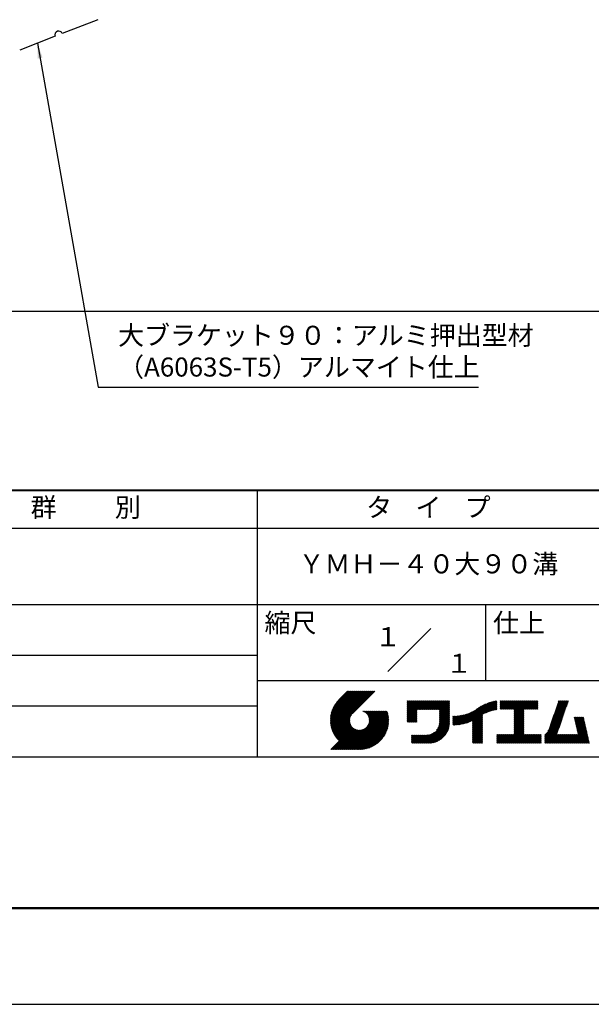
# Model space of a CAD drawing. Units: millimetres. Extents: x 0 to 210, y 0 to 297.
# Drawn here: x 79 to 154, y 0 to 129 of the extents above; entities that cross this region are included whole.
import ezdxf
from ezdxf.enums import TextEntityAlignment as Align

# ---------------------------------------------------------------- set-up
doc = ezdxf.new("R2010")
doc.units = ezdxf.units.MM
doc.header["$LTSCALE"] = 0.4
doc.layers.add('DIMS', color=1, linetype='Continuous')
doc.layers.add('TITLE', color=7, linetype='Continuous')
doc.layers.add('MODEL', color=7, linetype='Continuous', lineweight=25)
doc.styles.add('DIMS', font='romans.shx', dxfattribs={"width": 0.75, "bigfont": 'bigfont.shx'})
doc.styles.get("Standard").update_dxf_attribs({"font": 'romans.shx', "bigfont": 'bigfont.shx'})
doc.dimstyles.new('DIMS', dxfattribs={"dimscale": 0, "dimtxt": 2.5, "dimasz": 2, "dimexe": 1.25, "dimexo": 1.25, "dimtad": 1, "dimdsep": 46, "dimtxsty": 'DIMS', "dimcen": 0, "dimclrt": 7, "dimadec": 0, "dimazin": 0, "dimtfac": 1, "dimtmove": 0, "dimatfit": 3, "dimfxl": 1, "dimarcsym": 0})
doc.dimstyles.new('DIMS2', dxfattribs={"dimscale": 2, "dimtxt": 2.5, "dimasz": 2, "dimexe": 1, "dimexo": 1, "dimtad": 1, "dimdsep": 46, "dimtxsty": 'DIMS', "dimcen": 0, "dimclrt": 7, "dimadec": 0, "dimazin": 0, "dimtfac": 1, "dimtix": 1, "dimtmove": 1, "dimatfit": 3, "dimfxl": 1, "dimarcsym": 0})

# ---------------------------------------------------------------- blocks, each defined once
blk = doc.blocks.new('*D5')
at = {"layer": 'Defpoints', "color": 0, "transparency": 16777216}
for p in [(134.8, 233.01), (52.8, 91.01), (173.8, 91.01)]:
    blk.add_point(p, dxfattribs=at)
at = {"layer": 'DIMS', "color": 0, "lineweight": -2, "transparency": 16777216}
for p, q in [((136.05, 233.01), (175.05, 233.01)), ((173.8, 231.01), (173.8, 93.01)), ((54.05, 91.01), (175.05, 91.01))]:
    blk.add_line(p, q, dxfattribs=at)
at = {"layer": 'DIMS', "color": 0, "transparency": 16777216}
for points in [[(173.47, 231.01), (174.14, 231.01), (173.8, 233.01)], [(173.47, 93.01), (174.14, 93.01), (173.8, 91.01)]]:
    blk.add_solid(points, dxfattribs=at)
at = {"layer": 'DIMS', "color": 7, "transparency": 16777216, "insert": (171.93, 162.01), "char_height": 2.5, "attachment_point": 5, "rotation": 90, "style": 'DIMS'}
blk.add_mtext('142', dxfattribs=at)
blk = doc.blocks.new('*D6')
at = {"layer": 'Defpoints', "color": 0, "transparency": 16777216}
for p in [(142.3, 195.54), (52.8, 91.01), (166.8, 91.01)]:
    blk.add_point(p, dxfattribs=at)
at = {"layer": 'DIMS', "color": 0, "lineweight": -2, "transparency": 16777216}
for p, q in [((143.55, 195.54), (168.05, 195.54)), ((166.8, 193.54), (166.8, 93.01)), ((54.05, 91.01), (168.05, 91.01))]:
    blk.add_line(p, q, dxfattribs=at)
at = {"layer": 'DIMS', "color": 0, "transparency": 16777216}
for points in [[(166.47, 193.54), (167.14, 193.54), (166.8, 195.54)], [(166.47, 93.01), (167.14, 93.01), (166.8, 91.01)]]:
    blk.add_solid(points, dxfattribs=at)
at = {"layer": 'DIMS', "color": 7, "transparency": 16777216, "insert": (164.93, 143.28), "char_height": 2.5, "attachment_point": 5, "rotation": 90, "style": 'DIMS'}
blk.add_mtext('104.5', dxfattribs=at)

msp = doc.modelspace()

# ---------------------------------------------------------------- linework, layer by layer
at = {"layer": 'Defpoints'}
msp.add_lwpolyline([(0, 0), (210, 0), (210, 297), (0, 297)], close=True, dxfattribs=at)
at = {"layer": 'MODEL'}
for p, q in [((88.95460466, 129.26510966), (84.29342145, 127.45586367)), ((83.3611848, 127.09401447), (78.70000159, 125.28476848))]:
    msp.add_line(p, q, dxfattribs=at)
msp.add_arc((83.82730313, 127.27493907), 0.5, 21.2138051753, 201.2138051753, dxfattribs=at)
at = {"layer": 'TITLE', "lineweight": 40}
msp.add_line((20, 67.5), (199.75, 67.5), dxfattribs=at)
at = {"layer": 'TITLE'}
for p, q in [((109.875, 67.5), (109.875, 32.5)), ((20, 62.5), (199.75, 62.5)), ((20, 52.5), (199.75, 52.5)), ((139.875, 52.5), (139.875, 42.5)), ((127.04657288, 43.67157288), (132.70342712, 49.32842712)), ((64.875, 45.83333333), (109.875, 45.83333333)), ((109.875, 42.5), (199.75, 42.5)), ((119.50061966, 37.24847222), (123.35622656, 41.10407912)), ((119.50095923, 37.33609666), (123.26894169, 41.10407912)), ((119.50222811, 37.16279579), (123.44351144, 41.10407912)), ((119.50338669, 37.42580899), (123.18165682, 41.10407912)), ((119.50566237, 37.07894518), (123.53079631, 41.10407912)), ((119.50806329, 37.51777047), (123.09437195, 41.10407912)), ((119.51081491, 36.99681285), (123.61808118, 41.10407912)), ((119.51517655, 37.6121686), (123.00708707, 41.10407912)), ((119.5175906, 36.91630367), (123.70536605, 41.10407912)), ((119.52494661, 37.70922353), (122.9198022, 41.10407912)), ((119.52590478, 36.83733297), (123.79265093, 41.10407912)), ((119.53568176, 36.75982508), (123.8799358, 41.10407912)), ((119.53763482, 37.80919661), (122.83251733, 41.10407912)), ((119.5468536, 36.68371205), (123.96722067, 41.10407912)), ((119.55355537, 37.91240204), (122.74523245, 41.10407912)), ((119.55935903, 36.60893261), (124.05450554, 41.10407912)), ((119.57309172, 38.01922325), (122.65794758, 41.10407912)), ((119.57314264, 36.53543135), (124.14179042, 41.10407912)), ((119.58815415, 36.46315798), (124.22907529, 41.10407912)), ((119.59672007, 38.13013648), (122.57066271, 41.10407912)), ((119.60434776, 36.39206672), (124.31636016, 41.10407912)), ((119.62168172, 36.3221158), (124.40364504, 41.10407912)), ((119.62504444, 38.24574573), (122.48337784, 41.10407912)), ((119.64011781, 36.25326702), (124.49092991, 41.10407912)), ((119.65885089, 38.36683705), (122.39609296, 41.10407912)), ((119.65962102, 36.18548536), (124.57821478, 41.10407912)), ((119.68015917, 36.11873864), (124.66549965, 41.10407912)), ((119.69919558, 38.49446661), (122.30880809, 41.10407912)), ((119.7017027, 36.05299729), (124.75278453, 41.10407912)), ((119.72422434, 35.98823407), (124.8400694, 41.10407912)), ((119.74755706, 38.63011296), (122.22152322, 41.10407912)), ((119.74769898, 35.92442383), (124.92735427, 41.10407912)), ((119.77210341, 35.86154339), (125.01463914, 41.10407912)), ((119.7974162, 35.7995713), (125.10192402, 41.10407912)), ((119.80612107, 38.77596184), (122.13423835, 41.10407912)), ((119.82361753, 35.73848776), (125.18920889, 41.10407912)), ((119.85068909, 35.67827445), (125.27649376, 41.10407912)), ((119.87837472, 38.93550036), (122.04695347, 41.10407912)), ((119.97055904, 39.11496956), (121.9596686, 41.10407912)), ((120.09627831, 39.32797371), (121.87238373, 41.10407912)), ((120.30236019, 39.62134045), (121.78509886, 41.10407912)), ((121.74209373, 41.10407912), (120.62130181, 39.9832872)), ((125.33823048, 41.10407912), (122.41937019, 38.18521882)), ((64.875, 39.16666667), (109.875, 39.16666667)), ((129.59289779, 39.62766031), (129.81047266, 39.84523518)), ((129.59289779, 39.80223006), (129.63590292, 39.84523518)), ((129.59289779, 39.71494519), (129.72318779, 39.84523518)), ((129.59289779, 39.0166662), (130.42146677, 39.84523518)), ((129.59289779, 38.92938133), (130.50875165, 39.84523518)), ((129.59289779, 38.84209646), (130.59603652, 39.84523518)), ((129.59289779, 38.75481159), (130.68332139, 39.84523518)), ((129.59289779, 38.05653261), (131.38160037, 39.84523518)), ((129.59289779, 37.96924773), (131.46888524, 39.84523518)), ((129.59289779, 37.88196286), (131.55617012, 39.84523518)), ((129.59289779, 37.79467799), (131.64345499, 39.84523518)), ((129.59289779, 37.70739311), (131.73073986, 39.84523518)), ((129.59289779, 37.62010824), (131.81802474, 39.84523518)), ((129.59289779, 37.53282337), (131.90530961, 39.84523518)), ((129.59289779, 37.4455385), (131.99259448, 39.84523518)), ((129.59289779, 38.49295697), (130.94517601, 39.84523518)), ((129.59289779, 38.4056721), (131.03246088, 39.84523518)), ((129.59289779, 38.31838722), (131.11974575, 39.84523518)), ((129.59289779, 38.23110235), (131.20703063, 39.84523518)), ((129.59289779, 38.14381748), (131.2943155, 39.84523518)), ((129.59289779, 38.66752671), (130.77060626, 39.84523518)), ((129.59289779, 38.58024184), (130.85789114, 39.84523518)), ((129.59289779, 39.10395108), (130.3341819, 39.84523518)), ((129.59289779, 39.19123595), (130.24689703, 39.84523518)), ((129.59289779, 39.3658057), (130.07232728, 39.84523518)), ((129.59289779, 39.27852082), (130.15961216, 39.84523518)), ((129.59289779, 39.54037544), (129.89775754, 39.84523518)), ((129.59289779, 39.45309057), (129.98504241, 39.84523518)), ((130.9244861, 38.68984193), (132.07987935, 39.84523518)), ((131.01177097, 38.68984193), (132.16716423, 39.84523518)), ((131.09905584, 38.68984193), (132.2544491, 39.84523518)), ((131.18634071, 38.68984193), (132.34173397, 39.84523518)), ((131.27362559, 38.68984193), (132.42901884, 39.84523518)), ((131.36091046, 38.68984193), (132.51630372, 39.84523518)), ((131.44819533, 38.68984193), (132.60358859, 39.84523518)), ((131.5354802, 38.68984193), (132.69087346, 39.84523518)), ((131.62276508, 38.68984193), (132.77815833, 39.84523518)), ((131.71004995, 38.68984193), (132.86544321, 39.84523518)), ((131.79733482, 38.68984193), (132.95272808, 39.84523518)), ((131.88461969, 38.68984193), (133.04001295, 39.84523518)), ((131.97190457, 38.68984193), (133.12729783, 39.84523518)), ((132.05918944, 38.68984193), (133.2145827, 39.84523518)), ((132.14647431, 38.68984193), (133.30186757, 39.84523518)), ((132.23375918, 38.68984193), (133.38915244, 39.84523518)), ((132.32104406, 38.68984193), (133.47643732, 39.84523518)), ((132.40832893, 38.68984193), (133.56372219, 39.84523518)), ((132.4956138, 38.68984193), (133.65100706, 39.84523518)), ((132.58289868, 38.68984193), (133.73829193, 39.84523518)), ((132.67018355, 38.68984193), (133.82557681, 39.84523518)), ((132.75746842, 38.68984193), (133.91286168, 39.84523518)), ((132.84475329, 38.68984193), (134.00014655, 39.84523518)), ((132.93203817, 38.68984193), (134.08743142, 39.84523518)), ((133.01932304, 38.68984193), (134.1747163, 39.84523518)), ((133.10660791, 38.68984193), (134.26200117, 39.84523518)), ((133.19389278, 38.68984193), (134.34928604, 39.84523518)), ((133.28117766, 38.68984193), (134.43657091, 39.84523518)), ((133.36846253, 38.68984193), (134.52385579, 39.84523518)), ((133.4557474, 38.68984193), (134.61114066, 39.84523518)), ((133.54303227, 38.68984193), (134.69842553, 39.84523518)), ((133.63031715, 38.68984193), (134.78571041, 39.84523518)), ((133.71760202, 38.68984193), (134.87299528, 39.84523518)), ((133.80488689, 38.68984193), (134.96028015, 39.84523518)), ((133.82341465, 38.53379994), (135.1348499, 39.84523518)), ((133.82341465, 38.62108481), (135.04756502, 39.84523518)), ((133.82341465, 38.44651506), (135.13878543, 39.76188585)), ((133.82341465, 38.35923019), (135.13878543, 39.67460098)), ((133.82341465, 38.27194532), (135.13878543, 39.5873161)), ((133.82341465, 38.18466044), (135.13878543, 39.50003123)), ((133.82341465, 38.09737557), (135.13878543, 39.41274636)), ((133.82341465, 38.0100907), (135.13878543, 39.32546149)), ((133.82341465, 37.92280583), (135.13878543, 39.23817661)), ((133.82341465, 37.83552095), (135.13878543, 39.15089174)), ((133.82341465, 37.74823608), (135.13878543, 39.06360687)), ((133.82341465, 37.66095121), (135.13878543, 38.976322)), ((133.82341465, 37.57366634), (135.13878543, 38.88903712)), ((133.82341465, 37.48638146), (135.13878543, 38.80175225)), ((136.78294519, 36.77994736), (138.8287972, 38.82579937)), ((136.89382197, 36.80353926), (139.08383951, 38.9935568)), ((137.00768853, 36.83012095), (139.29926066, 39.12169308)), ((137.12484853, 36.85999608), (139.49081271, 39.22596025)), ((137.24566571, 36.89352839), (139.66589271, 39.31375539)), ((137.37058204, 36.93115985), (139.82868408, 39.38926188)), ((137.5001437, 36.97343663), (139.98182836, 39.45512128)), ((137.63503933, 37.02104738), (140.12712113, 39.51312918)), ((137.77615856, 37.07488175), (140.26584948, 39.56457266)), ((137.9246858, 37.13612412), (140.39897372, 39.61041203)), ((138.0822592, 37.20641264), (140.52723324, 39.65138668)), ((138.17835847, 36.77880267), (141.22079049, 39.82123469)), ((138.17835847, 36.86608754), (141.11257892, 39.80030799)), ((138.17835847, 36.95337242), (141.00176757, 39.77678152)), ((138.17835847, 37.04065729), (140.88812516, 39.75042398)), ((138.17835847, 37.12794216), (140.77138048, 39.72096417)), ((138.17835847, 37.21522703), (140.65121191, 39.68808048)), ((139.62562639, 38.13878572), (141.32660142, 39.83976076)), ((139.79104971, 38.21692417), (141.36013375, 39.78600821)), ((139.946294, 38.28488359), (141.36013375, 39.69872333)), ((140.0933163, 38.34462101), (141.36013375, 39.61143846)), ((140.23350378, 38.39752362), (141.36013375, 39.52415359)), ((140.36788261, 38.44461758), (141.36013375, 39.43686872)), ((140.49723749, 38.48668759), (141.36013375, 39.34958384)), ((140.62218466, 38.52434988), (141.36013375, 39.26229897)), ((140.74321867, 38.55809902), (141.36013375, 39.1750141)), ((140.86074373, 38.5883392), (141.36013375, 39.08772922)), ((140.97509528, 38.61540589), (141.36013375, 39.00044435)), ((141.08655545, 38.63958118), (141.36013375, 38.91315948)), ((141.19536417, 38.66110503), (141.36013375, 38.82587461)), ((141.81340341, 39.62828376), (142.0404079, 39.85528825)), ((141.81340341, 39.54099889), (142.12769277, 39.85528825)), ((141.81340341, 39.80285351), (141.86583816, 39.85528825)), ((141.81340341, 39.71556863), (141.95312303, 39.85528825)), ((141.81340341, 39.01728965), (142.65140201, 39.85528825)), ((141.81340341, 38.93000478), (142.73868688, 39.85528825)), ((141.81340341, 38.84271991), (142.82597176, 39.85528825)), ((141.81340341, 38.75543503), (142.91325663, 39.85528825)), ((141.81340341, 39.10457452), (142.56411714, 39.85528825)), ((141.81340341, 39.45371402), (142.21497765, 39.85528825)), ((141.81340341, 39.36642914), (142.30226252, 39.85528825)), ((141.81340341, 39.27914427), (142.38954739, 39.85528825)), ((141.81340341, 39.1918594), (142.47683227, 39.85528825)), ((141.88842102, 38.74316777), (143.0005415, 39.85528825)), ((141.97570589, 38.74316777), (143.08782637, 39.85528825)), ((142.06299076, 38.74316777), (143.17511125, 39.85528825)), ((142.15027564, 38.74316777), (143.26239612, 39.85528825)), ((142.23756051, 38.74316777), (143.34968099, 39.85528825)), ((142.32484538, 38.74316777), (143.43696586, 39.85528825)), ((142.41213025, 38.74316777), (143.52425074, 39.85528825)), ((142.49941513, 38.74316777), (143.61153561, 39.85528825)), ((142.5867, 38.74316777), (143.69882048, 39.85528825)), ((142.67398487, 38.74316777), (143.78610536, 39.85528825)), ((142.76126975, 38.74316777), (143.87339023, 39.85528825)), ((142.84855462, 38.74316777), (143.9606751, 39.85528825)), ((142.93583949, 38.74316777), (144.04795997, 39.85528825)), ((143.02312436, 38.74316777), (144.13524485, 39.85528825)), ((143.11040924, 38.74316777), (144.22252972, 39.85528825)), ((143.19769411, 38.74316777), (144.30981459, 39.85528825)), ((143.28497898, 38.74316777), (144.39709946, 39.85528825)), ((143.37226385, 38.74316777), (144.48438434, 39.85528825)), ((143.45954873, 38.74316777), (144.57166921, 39.85528825)), ((143.5468336, 38.74316777), (144.65895408, 39.85528825)), ((143.63411847, 38.74316777), (144.74623895, 39.85528825)), ((143.66203262, 38.42194243), (145.09537844, 39.85528825)), ((143.66203262, 38.33465756), (145.18266332, 39.85528825)), ((143.66203262, 38.24737269), (145.26994819, 39.85528825)), ((143.66203262, 38.16008781), (145.35723306, 39.85528825)), ((143.66203262, 38.07280294), (145.44451794, 39.85528825)), ((143.66203262, 37.98551807), (145.53180281, 39.85528825)), ((143.66203262, 37.8982332), (145.61908768, 39.85528825)), ((143.66203262, 37.81094832), (145.70637255, 39.85528825)), ((143.66203262, 37.72366345), (145.79365743, 39.85528825)), ((143.66203262, 38.68379705), (144.83352383, 39.85528825)), ((143.66203262, 38.59651218), (144.9208087, 39.85528825)), ((143.66203262, 38.5092273), (145.00809357, 39.85528825)), ((143.66203262, 37.63637858), (145.8809423, 39.85528825)), ((143.66203262, 37.5490937), (145.96822717, 39.85528825)), ((144.94339156, 38.74316777), (146.05551204, 39.85528825)), ((145.03067643, 38.74316777), (146.14279692, 39.85528825)), ((145.11796131, 38.74316777), (146.23008179, 39.85528825)), ((145.20524618, 38.74316777), (146.31736666, 39.85528825)), ((145.29253105, 38.74316777), (146.40465153, 39.85528825)), ((145.37981592, 38.74316777), (146.49193641, 39.85528825)), ((145.4671008, 38.74316777), (146.57922128, 39.85528825)), ((145.55438567, 38.74316777), (146.66650615, 39.85528825)), ((145.64167054, 38.74316777), (146.75379103, 39.85528825)), ((145.72895542, 38.74316777), (146.7549315, 39.76914385)), ((145.81624029, 38.74316777), (146.7549315, 39.68185898)), ((145.90352516, 38.74316777), (146.7549315, 39.59457411)), ((145.99081003, 38.74316777), (146.7549315, 39.50728924)), ((146.07809491, 38.74316777), (146.7549315, 39.42000436)), ((146.16537978, 38.74316777), (146.7549315, 39.33271949)), ((146.25266465, 38.74316777), (146.7549315, 39.24543462)), ((146.33994952, 38.74316777), (146.7549315, 39.15814975)), ((146.4272344, 38.74316777), (146.7549315, 39.07086487)), ((146.51451927, 38.74316777), (146.7549315, 38.98358)), ((146.60180414, 38.74316777), (146.7549315, 38.89629513)), ((146.68908901, 38.74316777), (146.7549315, 38.80901026)), ((148.46050331, 36.84861741), (150.39913651, 38.78725061)), ((148.50638163, 36.9817806), (150.44501483, 38.92041381)), ((148.55225995, 37.1149438), (150.49089315, 39.053577)), ((148.59813827, 37.24810699), (150.53677147, 39.18674019)), ((148.64401659, 37.38127018), (150.58264979, 39.31990339)), ((148.68989491, 37.51443338), (150.62852811, 39.45306658)), ((148.73577323, 37.64759657), (150.67440643, 39.58622977)), ((148.78165155, 37.78075976), (150.72028476, 39.71939297)), ((148.82752987, 37.91392296), (150.76616308, 39.85255616)), ((148.8734082, 38.04708615), (150.68161029, 39.85528825)), ((148.91928652, 38.18024935), (150.59432542, 39.85528825)), ((148.96516484, 38.31341254), (150.50704055, 39.85528825)), ((149.01104316, 38.44657573), (150.41975568, 39.85528825)), ((149.05692148, 38.57973893), (150.3324708, 39.85528825)), ((149.1027998, 38.71290212), (150.24518593, 39.85528825)), ((149.14867812, 38.84606531), (150.15790106, 39.85528825)), ((149.19455644, 38.97922851), (150.07061619, 39.85528825)), ((149.24043476, 39.1123917), (149.98333131, 39.85528825)), ((149.28631308, 39.2455549), (149.89604644, 39.85528825)), ((149.33219141, 39.37871809), (149.80876157, 39.85528825)), ((149.37806973, 39.51188128), (149.7214767, 39.85528825)), ((149.42394805, 39.64504448), (149.63419182, 39.85528825)), ((149.46982637, 39.77820767), (149.54690695, 39.85528825)), ((119.87861394, 35.61891443), (122.28039288, 38.02069337)), ((119.90737641, 35.56039203), (122.16075847, 37.81377408)), ((119.93696203, 35.50269277), (122.10512518, 37.67085592)), ((119.96735741, 35.44580328), (122.07292525, 37.55137112)), ((121.37649734, 33.45083318), (126.41282693, 38.48716277)), ((121.46378222, 33.45083318), (126.5001118, 38.48716277)), ((121.55106709, 33.45083318), (126.58739668, 38.48716277)), ((121.63835196, 33.45083318), (126.67468155, 38.48716277)), ((121.72563683, 33.45083318), (126.76196642, 38.48716277)), ((121.81292171, 33.45083318), (126.84925129, 38.48716277)), ((121.90020658, 33.45083318), (126.93653617, 38.48716277)), ((121.98749145, 33.45083318), (126.97379912, 38.43714084)), ((122.07477632, 33.45083318), (126.99435216, 38.37040902)), ((122.1620612, 33.45083318), (127.01387071, 38.30264269)), ((122.24934607, 33.45083318), (127.03232263, 38.23380973)), ((122.33663094, 33.45083318), (127.04967294, 38.16387518)), ((122.42391581, 33.45083318), (127.0658835, 38.09280087)), ((122.51120069, 33.45083318), (127.08091259, 38.02054508)), ((122.59848556, 33.45083318), (127.09471448, 37.9470621)), ((122.68577043, 33.45083318), (127.10723896, 37.87230171)), ((122.77305531, 33.45083318), (127.1184307, 37.79620857)), ((122.86034018, 33.45083318), (127.12822852, 37.71872152)), ((122.9648163, 33.46802442), (127.13656459, 37.63977272)), ((123.04530243, 33.46122568), (127.14336333, 37.55928658)), ((123.78421617, 38.47709818), (123.79428075, 38.48716277)), ((123.84606969, 38.45166683), (123.88156562, 38.48716277)), ((123.90533336, 38.42364563), (123.9688505, 38.48716277)), ((123.96214585, 38.39317325), (124.05613537, 38.48716277)), ((124.01661645, 38.36035898), (124.14342024, 38.48716277)), ((124.06883018, 38.32528783), (124.23070511, 38.48716277)), ((124.11885145, 38.28802422), (124.31798999, 38.48716277)), ((124.16672659, 38.24861449), (124.40527486, 38.48716277)), ((124.21248563, 38.20708867), (124.49255973, 38.48716277)), ((124.2561434, 38.16346156), (124.57984461, 38.48716277)), ((124.29769998, 38.11773326), (124.66712948, 38.48716277)), ((124.33714079, 38.0698892), (124.75441435, 38.48716277)), ((124.37443603, 38.01989957), (124.84169922, 38.48716277)), ((124.37694748, 36.53856819), (126.32554206, 38.48716277)), ((124.4095396, 37.96771827), (124.9289841, 38.48716277)), ((124.44238739, 37.91328119), (125.01626897, 38.48716277)), ((124.4728947, 37.85650362), (125.10355384, 38.48716277)), ((124.49458692, 36.7434925), (126.23825719, 38.48716277)), ((124.50095261, 37.79727666), (125.19083871, 38.48716277)), ((124.52642294, 37.73546212), (125.27812359, 38.48716277)), ((124.54913106, 37.67088537), (125.36540846, 38.48716277)), ((124.54974335, 36.8859338), (126.15097231, 38.48716277)), ((124.56885568, 37.60332512), (125.45269333, 38.48716277)), ((124.58169522, 37.00517054), (126.06368744, 38.48716277)), ((124.58531392, 37.53249848), (125.5399782, 38.48716277)), ((124.59813883, 37.45803851), (125.62726308, 38.48716277)), ((124.60003971, 37.11079991), (125.97640257, 38.48716277)), ((124.60684437, 37.37945918), (125.71454795, 38.48716277)), ((124.60896907, 37.20701415), (125.8891177, 38.48716277)), ((124.6107678, 37.29609774), (125.80183282, 38.48716277)), ((129.59289779, 37.35825362), (130.87271802, 38.63807385)), ((129.59289779, 37.27096875), (130.87271802, 38.55078898)), ((129.59289779, 37.18368388), (130.87271802, 38.4635041)), ((129.59289779, 37.09639901), (130.87271802, 38.37621923)), ((129.62052446, 37.0367408), (130.87271802, 38.28893436)), ((129.70780933, 37.0367408), (130.87271802, 38.20164949)), ((129.79509421, 37.0367408), (130.87271802, 38.11436461)), ((129.88237908, 37.0367408), (130.87271802, 38.02707974)), ((129.96966395, 37.0367408), (130.87271802, 37.93979487)), ((130.05694883, 37.0367408), (130.87271802, 37.85251)), ((130.1442337, 37.0367408), (130.87271802, 37.76522512)), ((130.23151857, 37.0367408), (130.87271802, 37.67794025)), ((130.31880344, 37.0367408), (130.87271802, 37.59065538)), ((130.40608832, 37.0367408), (130.87271802, 37.5033705)), ((131.84968576, 34.29066436), (135.13878543, 37.57976403)), ((131.93697064, 34.29066436), (135.13878543, 37.49247916)), ((133.45254868, 35.98081215), (135.13878543, 37.66704891)), ((133.62269832, 36.23824666), (135.13878543, 37.75433378)), ((133.6998597, 36.40269291), (135.13878543, 37.84161865)), ((133.7481732, 36.53829129), (135.13878543, 37.92890352)), ((133.78033264, 36.65773561), (135.13878543, 38.0161884)), ((133.80161933, 36.76630717), (135.13878543, 38.10347327)), ((133.81484335, 36.86681605), (135.13878543, 38.19075814)), ((133.82171392, 36.9609715), (135.13878543, 38.27804301)), ((133.82341465, 37.39909659), (135.13878543, 38.71446738)), ((133.82341465, 37.31181172), (135.13878543, 38.6271825)), ((133.82341465, 37.22452685), (135.13878543, 38.53989763)), ((133.82341465, 37.13724197), (135.13878543, 38.45261276)), ((133.82341465, 37.0499571), (135.13878543, 38.36532789)), ((135.60094274, 36.73264825), (136.80897127, 37.94067678)), ((135.60094274, 36.81993312), (136.70020082, 37.91919121)), ((135.60094274, 36.90721799), (136.59399318, 37.90026843)), ((135.60094274, 36.99450286), (136.49015256, 37.88371268)), ((135.60094274, 37.08178774), (136.388509, 37.869354)), ((135.60094274, 37.16907261), (136.28891382, 37.85704369)), ((135.60094274, 37.25635748), (136.19123604, 37.84665078)), ((135.60094274, 37.34364236), (136.09535955, 37.83805917)), ((135.60094274, 37.43092723), (136.0011809, 37.83116539)), ((135.60094274, 37.5182121), (135.90860739, 37.82587675)), ((135.60094274, 37.60549697), (135.81755557, 37.82210981)), ((135.60094274, 37.69278185), (135.72795006, 37.81978917)), ((135.60094274, 37.78006672), (135.63972242, 37.81884641)), ((135.61900413, 36.66342476), (136.92053196, 37.9649526)), ((135.70691449, 36.66405026), (137.03514974, 37.9922855)), ((135.79618745, 36.66603834), (137.15314117, 38.02299206)), ((135.88688989, 36.66945591), (137.27488666, 38.05745268)), ((135.97909548, 36.67437663), (137.40085015, 38.0961313)), ((136.07288564, 36.68088191), (137.53160756, 38.13960383)), ((136.16835074, 36.68906214), (137.66788887, 38.18860027)), ((136.26559155, 36.69901808), (137.81064334, 38.24406987)), ((136.36472099, 36.71086265), (137.96114515, 38.3072868)), ((136.46586627, 36.72472305), (138.12117539, 38.38003217)), ((136.56917159, 36.7407435), (138.2933614, 38.46493331)), ((136.67480151, 36.75908854), (138.48354409, 38.56783113)), ((138.17835847, 36.6915178), (139.49372925, 38.00688858)), ((138.17835847, 36.60423293), (139.49372925, 37.91960371)), ((138.17835847, 36.51694805), (139.49372925, 37.83231884)), ((138.17835847, 36.42966318), (139.49372925, 37.74503397)), ((138.17835847, 36.34237831), (139.49372925, 37.65774909)), ((138.17835847, 36.25509343), (139.49372925, 37.57046422)), ((141.30172762, 38.6801836), (141.36013375, 38.73858973)), ((143.66203262, 37.46180883), (144.90630229, 38.7060785)), ((143.66203262, 37.37452396), (144.90630229, 38.61879362)), ((143.66203262, 37.28723909), (144.90630229, 38.53150875)), ((143.66203262, 37.19995421), (144.90630229, 38.44422388)), ((143.66203262, 37.11266934), (144.90630229, 38.356939)), ((143.66203262, 37.02538447), (144.90630229, 38.26965413)), ((143.66203262, 36.9380996), (144.90630229, 38.18236926)), ((143.66203262, 36.85081472), (144.90630229, 38.09508439)), ((143.66203262, 36.76352985), (144.90630229, 38.00779951)), ((143.66203262, 36.67624498), (144.90630229, 37.92051464)), ((143.66203262, 36.58896011), (144.90630229, 37.83322977)), ((143.66203262, 36.50167523), (144.90630229, 37.7459449)), ((143.66203262, 36.41439036), (144.90630229, 37.65866002)), ((143.66203262, 36.32710549), (144.90630229, 37.57137515)), ((147.64818746, 35.33802259), (150.03210994, 37.72194506)), ((147.64818746, 35.25073771), (149.98623162, 37.58878187)), ((148.08360621, 35.86072621), (150.07798826, 37.85510826)), ((148.18523338, 36.04963825), (150.12386658, 37.98827145)), ((148.2311117, 36.18280144), (150.1697449, 38.12143464)), ((148.27699002, 36.31596463), (150.21562322, 38.25459784)), ((148.32286834, 36.44912783), (150.26150155, 38.38776103)), ((148.36874666, 36.58229102), (150.30737987, 38.52092422)), ((148.41462498, 36.71545422), (150.35325819, 38.65408742)), ((151.52920772, 37.64791513), (151.59800076, 37.71670817)), ((151.54538846, 37.576811), (151.68528563, 37.71670817)), ((151.5615692, 37.50570687), (151.7725705, 37.71670817)), ((151.57774995, 37.43460274), (151.85985537, 37.71670817)), ((151.59393069, 37.36349861), (151.94714025, 37.71670817)), ((151.61011143, 37.29239448), (152.03442512, 37.71670817)), ((151.62629218, 37.22129036), (152.12170999, 37.71670817)), ((151.64247292, 37.15018623), (152.20899486, 37.71670817)), ((151.65865366, 37.0790821), (152.29627974, 37.71670817)), ((151.67483441, 37.00797797), (152.38356461, 37.71670817)), ((151.69101515, 36.93687384), (152.47084948, 37.71670817)), ((151.70719589, 36.86576971), (152.55813435, 37.71670817)), ((151.72337664, 36.79466558), (152.64541923, 37.71670817)), ((151.73955738, 36.72356145), (152.7327041, 37.71670817)), ((151.75573812, 36.65245732), (152.75858621, 37.6553054)), ((151.77191887, 36.58135319), (152.77476695, 37.58420127)), ((151.78809961, 36.51024906), (152.79094769, 37.51309715)), ((119.54351502, 33.45083318), (122.44112746, 36.34844562)), ((119.63079989, 33.45083318), (122.48685575, 36.30688904)), ((119.71808476, 33.45083318), (122.53469981, 36.26744823)), ((119.80536964, 33.45083318), (122.58468944, 36.23015299)), ((119.89265451, 33.45083318), (122.63687074, 36.19504941)), ((119.99855022, 35.38971121), (122.05441902, 37.44558002)), ((120.03052909, 35.33440521), (122.04537152, 37.34924765)), ((120.06328357, 35.27987482), (122.04348029, 37.26007154)), ((120.09680406, 35.22611044), (122.04732777, 37.17663415)), ((120.13108179, 35.1731033), (122.05596877, 37.09799028)), ((120.16610876, 35.12084539), (122.06873737, 37.023474)), ((120.20187769, 35.06932945), (122.08514542, 36.95259718)), ((120.23838205, 35.01854894), (122.10482455, 36.88499144)), ((120.27561595, 34.96849796), (122.12749083, 36.82037285)), ((120.31357417, 34.91917131), (122.15292218, 36.75851932)), ((120.35225212, 34.87056439), (122.18094338, 36.69925565)), ((120.39164583, 34.82267322), (122.21141576, 36.64244316)), ((120.4317519, 34.77549443), (122.24423004, 36.58797256)), ((120.47256756, 34.72902521), (122.27930118, 36.53575883)), ((120.51409056, 34.68326334), (122.31656479, 36.48573757)), ((120.55631925, 34.63820715), (122.35597452, 36.43786242)), ((120.59925252, 34.59385555), (122.39750034, 36.39210338)), ((121.28921247, 33.45083318), (124.06602083, 36.22764153)), ((123.1274104, 33.45604878), (127.14854023, 37.47717862)), ((123.21123518, 33.45258869), (127.16080259, 37.4021561)), ((123.2968841, 33.45095274), (127.15363628, 37.30770491)), ((123.38447914, 33.4512629), (127.15332611, 37.22010987)), ((123.47415988, 33.45365877), (127.15093025, 37.13042914)), ((123.56608723, 33.45830125), (127.14628777, 37.03850178)), ((123.66044828, 33.46537743), (127.13921159, 36.94414073)), ((123.75746265, 33.47510692), (127.12948209, 36.84712636)), ((123.857391, 33.4877504), (127.11683861, 36.74719801)), ((123.96054666, 33.50362119), (127.10096783, 36.64404235)), ((124.06731191, 33.52310157), (127.08148745, 36.5372771)), ((124.1781614, 33.54666618), (127.05792283, 36.42642762)), ((124.29369694, 33.57491685), (127.02967216, 36.31089207)), ((130.49337319, 37.0367408), (130.87271802, 37.41608563)), ((130.58065806, 37.0367408), (130.87271802, 37.32880076)), ((130.66794293, 37.0367408), (130.87271802, 37.24151589)), ((130.75522781, 37.0367408), (130.87271802, 37.15423101)), ((130.84251268, 37.0367408), (130.87271802, 37.06694614)), ((132.02425551, 34.29066436), (135.13878543, 37.40519429)), ((132.11154038, 34.29066436), (135.13878543, 37.31790942)), ((132.19882526, 34.29066436), (135.13878543, 37.23062454)), ((132.28611013, 34.29066436), (135.13878543, 37.14333967)), ((132.373395, 34.29066436), (135.13878543, 37.0560548)), ((132.46067987, 34.29066436), (135.13878543, 36.96876992)), ((132.54906447, 34.29176408), (135.13768571, 36.88038533)), ((132.64055129, 34.29596603), (135.13348377, 36.78889851)), ((132.73554204, 34.30367191), (135.12577789, 36.69390776)), ((132.83451018, 34.31535518), (135.11409462, 36.59493962)), ((132.93806687, 34.331627), (135.0978228, 36.49138293)), ((133.0470247, 34.35329995), (135.07614985, 36.3824251)), ((133.16250563, 34.38149601), (135.04795379, 36.26694417)), ((138.17835847, 36.16780856), (139.49372925, 37.48317935)), ((138.17835847, 36.08052369), (139.49372925, 37.39589448)), ((138.17835847, 35.99323882), (139.49372925, 37.3086096)), ((138.17835847, 35.90595394), (139.49372925, 37.22132473)), ((138.17835847, 35.81866907), (139.49372925, 37.13403986)), ((138.17835847, 35.7313842), (139.49372925, 37.04675499)), ((138.17835847, 35.64409933), (139.49372925, 36.95947011)), ((138.17835847, 35.55681445), (139.49372925, 36.87218524)), ((138.17835847, 35.46952958), (139.49372925, 36.78490037)), ((138.17835847, 35.38224471), (139.49372925, 36.69761549)), ((138.17835847, 35.29495984), (139.49372925, 36.61033062)), ((138.17835847, 35.20767496), (139.49372925, 36.52304575)), ((138.17835847, 35.12039009), (139.49372925, 36.43576088)), ((138.17835847, 35.03310522), (139.49372925, 36.348476)), ((138.17835847, 34.94582034), (139.49372925, 36.26119113)), ((142.5857251, 34.29066436), (144.90630229, 36.61124155)), ((142.67300997, 34.29066436), (144.90630229, 36.52395668)), ((142.76029485, 34.29066436), (144.90630229, 36.43667181)), ((142.84757972, 34.29066436), (144.90630229, 36.34938693)), ((142.93486459, 34.29066436), (144.90630229, 36.26210206)), ((143.66203262, 36.23982062), (144.90630229, 37.48409028)), ((143.66203262, 36.15253574), (144.90630229, 37.39680541)), ((143.66203262, 36.06525087), (144.90630229, 37.30952053)), ((143.66203262, 35.977966), (144.90630229, 37.22223566)), ((143.66203262, 35.89068112), (144.90630229, 37.13495079)), ((143.66203262, 35.80339625), (144.90630229, 37.04766591)), ((143.66203262, 35.71611138), (144.90630229, 36.96038104)), ((143.66203262, 35.62882651), (144.90630229, 36.87309617)), ((143.66203262, 35.54154163), (144.90630229, 36.7858113)), ((143.66203262, 35.45425676), (144.90630229, 36.69852642)), ((147.64818746, 35.16345284), (149.9403533, 37.45561867)), ((147.64818746, 35.07616797), (149.89447498, 37.32245548)), ((147.64818746, 34.9888831), (149.84859666, 37.18929229)), ((147.64818746, 34.90159822), (149.80271833, 37.05612909)), ((147.64818746, 34.81431335), (149.75684001, 36.9229659)), ((147.64818746, 34.72702848), (149.71096169, 36.78980271)), ((147.64818746, 34.63974361), (149.66508337, 36.65663951)), ((147.64818746, 34.55245873), (149.61920505, 36.52347632)), ((147.64818746, 34.46517386), (149.57332673, 36.39031312)), ((147.64818746, 34.37788899), (149.52744841, 36.25714993)), ((150.96507287, 34.29066436), (153.04983959, 36.37543108)), ((151.05235775, 34.29066436), (153.06602033, 36.30432695)), ((151.13964262, 34.29066436), (153.08220108, 36.23322282)), ((151.80428035, 36.43914493), (152.80712844, 37.44199302)), ((151.8204611, 36.36804081), (152.82330918, 37.37088889)), ((151.83664184, 36.29693668), (152.83948992, 37.29978476)), ((151.85282259, 36.22583255), (152.85567067, 37.22868063)), ((151.86900333, 36.15472842), (152.87185141, 37.1575765)), ((151.88518407, 36.08362429), (152.88803215, 37.08647237)), ((151.90136482, 36.01252016), (152.9042129, 37.01536824)), ((151.91754556, 35.94141603), (152.92039364, 36.94426411)), ((151.9337263, 35.8703119), (152.93657439, 36.87315998)), ((151.94990705, 35.79920777), (152.95275513, 36.80205585)), ((151.96608779, 35.72810364), (152.96893587, 36.73095173)), ((151.98226853, 35.65699951), (152.98511662, 36.6598476)), ((151.99844928, 35.58589538), (153.00129736, 36.58874347)), ((152.01463002, 35.51479126), (153.0174781, 36.51763934)), ((152.03081076, 35.44368713), (153.03365885, 36.44653521)), ((119.97993938, 33.45083318), (122.69130782, 36.16220162)), ((120.06722425, 33.45083318), (122.74808539, 36.13169432)), ((120.15450913, 33.45083318), (122.80731235, 36.10363641)), ((120.241794, 33.45083318), (122.86912689, 36.07816607)), ((120.32907887, 33.45083318), (122.93370364, 36.05545795)), ((120.41636374, 33.45083318), (123.00126389, 36.03573333)), ((120.50364862, 33.45083318), (123.07209054, 36.0192751)), ((120.59093349, 33.45083318), (123.1465505, 36.00645019)), ((120.67821836, 33.45083318), (123.22512983, 35.99774465)), ((120.76550323, 33.45083318), (123.30849127, 35.99382122)), ((120.85278811, 33.45083318), (123.39757487, 35.99561994)), ((120.94007298, 33.45083318), (123.4937891, 36.0045493)), ((121.02735785, 33.45083318), (123.59941847, 36.0228938)), ((121.11464273, 33.45083318), (123.71865521, 36.05484566)), ((121.2019276, 33.45083318), (123.86109652, 36.1100021)), ((124.41470141, 33.60863644), (126.99595257, 36.18988761)), ((124.54222614, 33.6488763), (126.95571271, 36.06236287)), ((124.67774191, 33.69710721), (126.90748181, 35.9268471)), ((124.82342099, 33.75550141), (126.84908761, 35.78116803)), ((124.98272434, 33.82751988), (126.77706913, 35.62186468)), ((125.1618332, 33.91934388), (126.68524513, 35.44275581)), ((125.37416869, 34.04439449), (126.56019452, 35.23042032)), ((125.66539194, 34.24833287), (126.35625615, 34.93919708)), ((130.16170678, 34.87209207), (130.63770383, 35.34808912)), ((130.16170678, 34.7848072), (130.7249887, 35.34808912)), ((130.16170678, 34.69752232), (130.81227357, 35.34808912)), ((130.16170678, 34.61023745), (130.89955845, 35.34808912)), ((130.16170678, 34.52295258), (130.98684332, 35.34808912)), ((130.16170678, 34.43566771), (131.07412819, 35.34808912)), ((130.16170678, 34.34838283), (131.16141306, 35.34808912)), ((130.16170678, 35.13394669), (130.37584921, 35.34808912)), ((130.16170678, 35.04666182), (130.46313408, 35.34808912)), ((130.16170678, 34.95937694), (130.55041896, 35.34808912)), ((130.16170678, 35.30851643), (130.20127947, 35.34808912)), ((130.16170678, 35.22123156), (130.28856434, 35.34808912)), ((130.19127318, 34.29066436), (131.24869794, 35.34808912)), ((130.27855806, 34.29066436), (131.33598281, 35.34808912)), ((130.36584293, 34.29066436), (131.42326768, 35.34808912)), ((130.4531278, 34.29066436), (131.51055256, 35.34808912)), ((130.54041268, 34.29066436), (131.59783743, 35.34808912)), ((130.62769755, 34.29066436), (131.6851223, 35.34808912)), ((130.71498242, 34.29066436), (131.77240717, 35.34808912)), ((130.80226729, 34.29066436), (131.85969205, 35.34808912)), ((130.88955217, 34.29066436), (131.94697692, 35.34808912)), ((130.97683704, 34.29066436), (132.03426179, 35.34808912)), ((131.06412191, 34.29066436), (132.12154666, 35.34808912)), ((131.15140678, 34.29066436), (132.21053227, 35.34978985)), ((131.23869166, 34.29066436), (132.30468771, 35.35666042)), ((131.32597653, 34.29066436), (132.4051966, 35.36988443)), ((131.4132614, 34.29066436), (132.51376816, 35.39117112)), ((131.50054627, 34.29066436), (132.63321247, 35.42333056)), ((131.58783115, 34.29066436), (132.76881085, 35.47164407)), ((131.67511602, 34.29066436), (132.9332571, 35.54880545)), ((131.76240089, 34.29066436), (133.19069161, 35.71895508)), ((133.28613763, 34.41784314), (135.01160666, 36.14331217)), ((133.42045003, 34.46487067), (134.96457913, 36.00899976)), ((133.56978838, 34.52692414), (134.90252566, 35.85966142)), ((133.74295558, 34.61280648), (134.81664332, 35.68649421)), ((133.9649085, 34.74747452), (134.68197528, 35.4645413)), ((138.17835847, 34.85853547), (139.49372925, 36.17390626)), ((138.17835847, 34.7712506), (139.49372925, 36.08662139)), ((138.17835847, 34.68396573), (139.49372925, 35.99933651)), ((138.17835847, 34.59668085), (139.49372925, 35.91205164)), ((138.17835847, 34.50939598), (139.49372925, 35.82476677)), ((138.17835847, 34.42211111), (139.49372925, 35.7374819)), ((138.17835847, 34.33482624), (139.49372925, 35.65019702)), ((138.22148147, 34.29066436), (139.49372925, 35.56291215)), ((138.30876634, 34.29066436), (139.49372925, 35.47562728)), ((138.39605121, 34.29066436), (139.49372925, 35.3883424)), ((138.48333609, 34.29066436), (139.49372925, 35.30105753)), ((138.57062096, 34.29066436), (139.49372925, 35.21377266)), ((138.65790583, 34.29066436), (139.49372925, 35.12648779)), ((138.7451907, 34.29066436), (139.49372925, 35.03920291)), ((138.83247558, 34.29066436), (139.49372925, 34.95191804)), ((141.36013375, 34.81077047), (141.96855352, 35.41919024)), ((141.36013375, 34.72348559), (142.0558384, 35.41919024)), ((141.36013375, 34.89805534), (141.88126865, 35.41919024)), ((141.36013375, 35.15990996), (141.61941403, 35.41919024)), ((141.36013375, 35.07262508), (141.70669891, 35.41919024)), ((141.36013375, 34.98534021), (141.79398378, 35.41919024)), ((141.36013375, 35.3344797), (141.44484429, 35.41919024)), ((141.36013375, 35.24719483), (141.53212916, 35.41919024)), ((141.36013375, 34.63620072), (142.14312327, 35.41919024)), ((141.36013375, 34.54891585), (142.23040814, 35.41919024)), ((141.36013375, 34.46163097), (142.31769301, 35.41919024)), ((141.36013375, 34.3743461), (142.40497789, 35.41919024)), ((141.36373688, 34.29066436), (142.49226276, 35.41919024)), ((141.45102176, 34.29066436), (142.57954763, 35.41919024)), ((141.53830663, 34.29066436), (142.6668325, 35.41919024)), ((141.6255915, 34.29066436), (142.75411738, 35.41919024)), ((141.71287637, 34.29066436), (142.84140225, 35.41919024)), ((141.80016125, 34.29066436), (142.92868712, 35.41919024)), ((141.88744612, 34.29066436), (143.015972, 35.41919024)), ((141.97473099, 34.29066436), (143.10325687, 35.41919024)), ((142.06201586, 34.29066436), (143.19054174, 35.41919024)), ((142.14930074, 34.29066436), (143.27782661, 35.41919024)), ((142.23658561, 34.29066436), (143.36511149, 35.41919024)), ((142.32387048, 34.29066436), (143.45239636, 35.41919024)), ((142.41115535, 34.29066436), (143.53968123, 35.41919024)), ((142.49844023, 34.29066436), (143.6269661, 35.41919024)), ((143.02214946, 34.29066436), (144.90630229, 36.17481719)), ((143.10943434, 34.29066436), (144.90630229, 36.08753232)), ((143.19671921, 34.29066436), (144.90630229, 36.00024744)), ((143.28400408, 34.29066436), (144.90630229, 35.91296257)), ((143.37128895, 34.29066436), (144.90630229, 35.8256777)), ((143.45857383, 34.29066436), (144.90630229, 35.73839283)), ((143.5458587, 34.29066436), (144.90630229, 35.65110795)), ((143.63314357, 34.29066436), (144.90630229, 35.56382308)), ((143.72042844, 34.29066436), (144.90630229, 35.47653821)), ((143.80771332, 34.29066436), (144.93623919, 35.41919024)), ((143.89499819, 34.29066436), (145.02352407, 35.41919024)), ((143.98228306, 34.29066436), (145.11080894, 35.41919024)), ((144.06956794, 34.29066436), (145.19809381, 35.41919024)), ((144.15685281, 34.29066436), (145.28537868, 35.41919024)), ((144.24413768, 34.29066436), (145.37266356, 35.41919024)), ((144.33142255, 34.29066436), (145.45994843, 35.41919024)), ((144.41870743, 34.29066436), (145.5472333, 35.41919024)), ((144.5059923, 34.29066436), (145.63451817, 35.41919024)), ((144.59327717, 34.29066436), (145.72180305, 35.41919024)), ((144.68056204, 34.29066436), (145.80908792, 35.41919024)), ((144.76784692, 34.29066436), (145.89637279, 35.41919024)), ((144.85513179, 34.29066436), (145.98365767, 35.41919024)), ((144.94241666, 34.29066436), (146.07094254, 35.41919024)), ((145.02970153, 34.29066436), (146.15822741, 35.41919024)), ((145.11698641, 34.29066436), (146.24551228, 35.41919024)), ((145.20427128, 34.29066436), (146.33279716, 35.41919024)), ((145.29155615, 34.29066436), (146.42008203, 35.41919024)), ((145.37884102, 34.29066436), (146.5073669, 35.41919024)), ((145.4661259, 34.29066436), (146.59465177, 35.41919024)), ((145.55341077, 34.29066436), (146.68193665, 35.41919024)), ((145.64069564, 34.29066436), (146.76922152, 35.41919024)), ((145.72798052, 34.29066436), (146.85650639, 35.41919024)), ((145.81526539, 34.29066436), (146.94379126, 35.41919024)), ((145.90255026, 34.29066436), (147.03107614, 35.41919024)), ((145.98983513, 34.29066436), (147.11836101, 35.41919024)), ((146.07712001, 34.29066436), (147.20564588, 35.41919024)), ((146.16440488, 34.29066436), (147.20820116, 35.33446065)), ((146.25168975, 34.29066436), (147.20820116, 35.24717578)), ((146.33897462, 34.29066436), (147.20820116, 35.1598909)), ((146.4262595, 34.29066436), (147.20820116, 35.07260603)), ((146.51354437, 34.29066436), (147.20820116, 34.98532116)), ((147.64818746, 35.42530746), (147.66171308, 35.43883308)), ((147.64824771, 34.29066436), (149.48157009, 36.12398674)), ((147.73553259, 34.29066436), (149.43569177, 35.99082354)), ((147.82281746, 34.29066436), (149.38981344, 35.85766035)), ((147.91010233, 34.29066436), (149.34393512, 35.72449716)), ((147.9973872, 34.29066436), (149.2980568, 35.59133396)), ((148.08467208, 34.29066436), (149.25217848, 35.45817077)), ((148.17195695, 34.29066436), (149.28175021, 35.40045763)), ((148.25924182, 34.29066436), (149.36903508, 35.40045763)), ((148.34652669, 34.29066436), (149.45631996, 35.40045763)), ((148.43381157, 34.29066436), (149.54360483, 35.40045763)), ((148.52109644, 34.29066436), (149.6308897, 35.40045763)), ((148.60838131, 34.29066436), (149.71817458, 35.40045763)), ((148.69566619, 34.29066436), (149.80545945, 35.40045763)), ((148.78295106, 34.29066436), (149.89274432, 35.40045763)), ((148.87023593, 34.29066436), (149.98002919, 35.40045763)), ((148.9575208, 34.29066436), (150.06731407, 35.40045763)), ((149.04480568, 34.29066436), (150.15459894, 35.40045763)), ((149.13209055, 34.29066436), (150.24188381, 35.40045763)), ((149.21937542, 34.29066436), (150.32916868, 35.40045763)), ((149.30666029, 34.29066436), (150.41645356, 35.40045763)), ((149.39394517, 34.29066436), (150.50373843, 35.40045763)), ((149.48123004, 34.29066436), (150.5910233, 35.40045763)), ((149.56851491, 34.29066436), (150.67830817, 35.40045763)), ((149.65579978, 34.29066436), (150.76559305, 35.40045763)), ((149.74308466, 34.29066436), (150.85287792, 35.40045763)), ((149.83036953, 34.29066436), (150.94016279, 35.40045763)), ((149.9176544, 34.29066436), (151.02744766, 35.40045763)), ((150.00493928, 34.29066436), (151.11473254, 35.40045763)), ((150.09222415, 34.29066436), (151.20201741, 35.40045763)), ((150.17950902, 34.29066436), (151.28930228, 35.40045763)), ((150.26679389, 34.29066436), (151.37658716, 35.40045763)), ((150.35407877, 34.29066436), (151.46387203, 35.40045763)), ((150.44136364, 34.29066436), (151.5511569, 35.40045763)), ((150.52864851, 34.29066436), (151.63844177, 35.40045763)), ((150.61593338, 34.29066436), (151.72572665, 35.40045763)), ((150.70321826, 34.29066436), (151.81301152, 35.40045763)), ((150.79050313, 34.29066436), (151.90029639, 35.40045763)), ((150.877788, 34.29066436), (151.98758126, 35.40045763)), ((151.22692749, 34.29066436), (153.09838182, 36.16211869)), ((151.31421236, 34.29066436), (153.11456256, 36.09101456)), ((151.40149724, 34.29066436), (153.13074331, 36.01991043)), ((151.48878211, 34.29066436), (153.14692405, 35.9488063)), ((151.57606698, 34.29066436), (153.16310479, 35.87770218)), ((151.66335186, 34.29066436), (153.17928554, 35.80659805)), ((151.75063673, 34.29066436), (153.19546628, 35.73549392)), ((151.8379216, 34.29066436), (153.21164702, 35.66438979)), ((151.92520647, 34.29066436), (153.22782777, 35.59328566)), ((152.01249135, 34.29066436), (153.24400851, 35.52218153)), ((152.09977622, 34.29066436), (153.26018925, 35.4510774)), ((152.18706109, 34.29066436), (153.27637, 35.37997327)), ((152.27434596, 34.29066436), (153.29255074, 35.30886914)), ((152.36163084, 34.29066436), (153.30873149, 35.23776501)), ((152.44891571, 34.29066436), (153.32491223, 35.16666088)), ((152.53620058, 34.29066436), (153.34109297, 35.09555675)), ((152.62348545, 34.29066436), (153.35727372, 35.02445263)), ((152.71077033, 34.29066436), (153.37345446, 34.9533485)), ((138.91976045, 34.29066436), (139.49372925, 34.86463317)), ((139.00704532, 34.29066436), (139.49372925, 34.7773483)), ((139.09433019, 34.29066436), (139.49372925, 34.69006342)), ((139.18161507, 34.29066436), (139.49372925, 34.60277855)), ((139.26889994, 34.29066436), (139.49372925, 34.51549368)), ((139.35618481, 34.29066436), (139.49372925, 34.42820881)), ((139.44346968, 34.29066436), (139.49372925, 34.34092393)), ((146.60082924, 34.29066436), (147.20820116, 34.89803629)), ((146.68811411, 34.29066436), (147.20820116, 34.81075141)), ((146.77539899, 34.29066436), (147.20820116, 34.72346654)), ((146.86268386, 34.29066436), (147.20820116, 34.63618167)), ((146.94996873, 34.29066436), (147.20820116, 34.5488968)), ((147.03725361, 34.29066436), (147.20820116, 34.46161192)), ((147.12453848, 34.29066436), (147.20820116, 34.37432705)), ((152.7980552, 34.29066436), (153.3896352, 34.88224437)), ((152.88534007, 34.29066436), (153.40581595, 34.81114024)), ((152.97262495, 34.29066436), (153.42199669, 34.74003611)), ((153.05990982, 34.29066436), (153.43817743, 34.66893198)), ((153.14719469, 34.29066436), (153.45435818, 34.59782785)), ((153.23447956, 34.29066436), (153.47053892, 34.52672372)), ((153.32176444, 34.29066436), (153.48671966, 34.45561959)), ((153.40904931, 34.29066436), (153.50290041, 34.38451546)), ((153.49633418, 34.29066436), (153.51908115, 34.31341133)), ((20, 32.5), (199.75, 32.5))]:
    msp.add_line(p, q, dxfattribs=at)
at = {"layer": 'TITLE', "lineweight": 50}
msp.add_lwpolyline([(20, 12.625), (199.75, 12.625), (199.75, 284.375), (20, 284.375)], close=True, dxfattribs=at)

# ---------------------------------------------------------------- texts
at = {"layer": 'DIMS', "color": 7, "insert": (91.62215374, 81.63378149), "char_height": 2.5, "attachment_point": 7}
msp.add_mtext('大ブラケット９０：アルミ押出型材\\P（A6063S-T5）アルマイト仕上', dxfattribs=at)
at = {"layer": 'TITLE'}
for s, p in [('１', (127.0611042, 48.26580492)), ('\u3000\u3000１', (132.98967563, 44.77056772))]:
    msp.add_text(s, height=2.5, dxfattribs=at).set_placement(p, align=Align.MIDDLE_CENTER)
at = {"layer": 'TITLE', "char_height": 2.5}
for s, insert, width, attachment_point in [('群          別', (87.375, 64.92549707), 45, 5), ('タ    イ    プ', (132.375, 64.92549707), 45, 5), ('ＹＭＨ－４０大９０溝', (132.375, 57.5), 45, 5), ('縮尺', (110.85331855, 51.32879639), 6.3422717371, 1), ('仕上', (140.85331855, 51.32879639), 6.3423, 1)]:
    msp.add_mtext(s, dxfattribs=dict(at, insert=insert, width=width, attachment_point=attachment_point))

# ---------------------------------------------------------------- dimensions: what is measured, and where the dimension line sits
at = {"layer": 'DIMS'}
for base, p1, p2, override, picture, middle in [((173.8021596755, 91.0087814938), (134.8021596755, 233.0087814938), (52.8021596755, 91.0087814938), {"dimscale": 1, "dimdec": 8}, '*D5', (171.9271596755, 162.0087814938)), ((166.80215968, 91.00878149), (142.30215968, 195.54173345), (52.80215968, 91.00878149), {"dimscale": 1, "dimdec": 1}, '*D6', (164.92715968, 143.27525747))]:
    dim = msp.add_linear_dim(base=base, p1=p1, p2=p2, angle=90, dimstyle='DIMS', override=override, dxfattribs=at)
    dim.commit()
    dim.dimension.update_dxf_attribs({"geometry": picture, "text_midpoint": middle})

# ---------------------------------------------------------------- leaders
at = {"layer": 'DIMS', "annotation_type": 0, "has_hookline": 1, "hookline_direction": 0, "text_width": 47.33333333}
msp.add_leader([(81.0305932, 126.18939147), (88.99715374, 81.00878149), (90.99715374, 81.00878149)], dimstyle='DIMS2', override={"dimscale": 1, "dimasz": 2}, dxfattribs=at)

doc.saveas('drawing.dxf')
